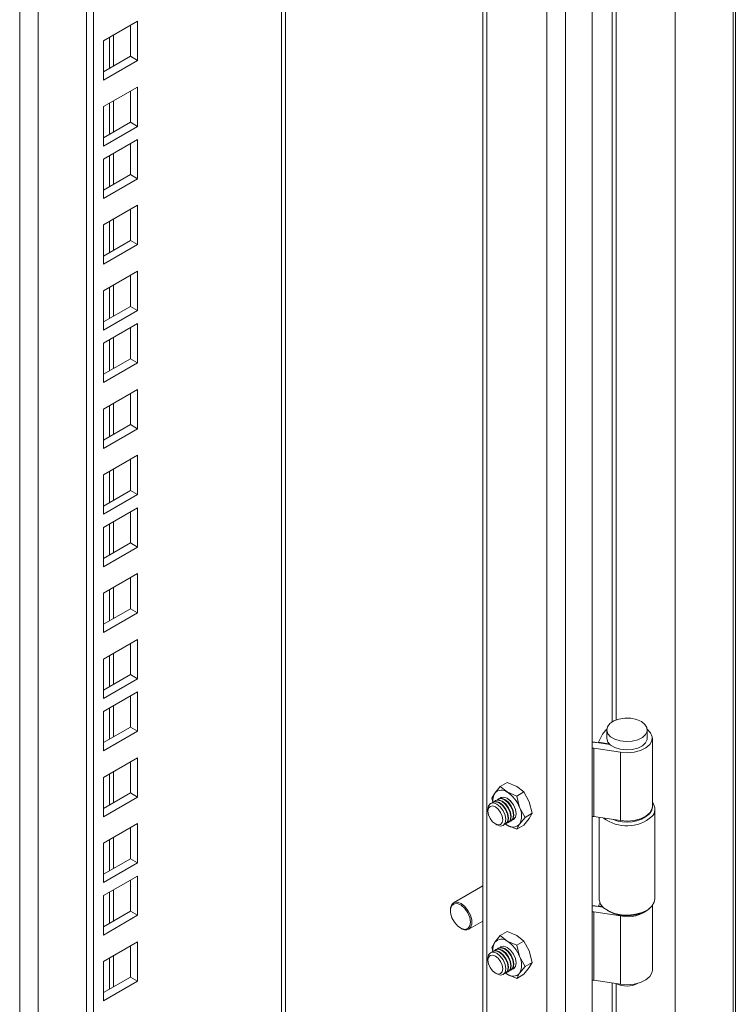
# Model space of a CAD drawing. Units: millimetres. Extents: x 63 to 8590, y 73 to 6123.
# Drawn here: x 7556 to 7697, y 4648 to 4842 of the extents above; entities that cross this region are included whole.
import ezdxf

# ---------------------------------------------------------------- set-up
doc = ezdxf.new("R2010")
doc.units = ezdxf.units.MM
doc.header["$LTSCALE"] = 5

msp = doc.modelspace()

# ---------------------------------------------------------------- linework, layer by layer
at = {"color": 7, "linetype": 'Continuous', "lineweight": 18}
for p, q in [((7668.89, 4591.54), (7668.89, 5300.83)), ((7685.24, 5293.26), (7685.24, 4606.55)), ((7663.66, 5291.77), (7663.66, 4594.57)), ((7697.11, 4605.61), (7697.11, 5291.19)), ((7647.34, 5281.61), (7647.34, 4603.84)), ((7608.42, 4611.41), (7608.42, 5259.14)), ((7569.19, 4589.77), (7569.19, 5236.5)), ((7570.6, 4588.95), (7570.6, 5237.31)), ((7579.27, 4841.86), (7572.55, 4837.98)), ((7577.85, 4834.92), (7577.85, 4841.04)), ((7579.27, 4834.1), (7579.27, 4841.86)), ((7572.55, 4837.98), (7572.55, 4830.22)), ((7572.55, 4831.85), (7577.85, 4834.92)), ((7577.85, 4834.92), (7579.27, 4834.1)), ((7572.55, 4830.22), (7579.27, 4834.1)), ((7579.27, 4828.87), (7572.55, 4825)), ((7579.27, 4821.12), (7579.27, 4828.87)), ((7577.85, 4821.93), (7577.85, 4828.06)), ((7572.55, 4825), (7572.55, 4817.24)), ((7572.55, 4818.87), (7577.85, 4821.93)), ((7572.55, 4817.24), (7579.27, 4821.12)), ((7577.85, 4821.93), (7579.27, 4821.12)), ((7579.27, 4818.54), (7572.55, 4814.67)), ((7577.85, 4811.6), (7577.85, 4817.73)), ((7579.27, 4810.79), (7579.27, 4818.54)), ((7572.55, 4814.67), (7572.55, 4806.91)), ((7572.55, 4808.54), (7577.85, 4811.6)), ((7577.85, 4811.6), (7579.27, 4810.79)), ((7572.55, 4806.91), (7579.27, 4810.79)), ((7579.27, 4805.56), (7572.55, 4801.68)), ((7579.27, 4797.8), (7579.27, 4805.56)), ((7577.85, 4798.62), (7577.85, 4804.75)), ((7572.55, 4801.68), (7572.55, 4793.93)), ((7572.55, 4795.56), (7577.85, 4798.62)), ((7572.55, 4793.93), (7579.27, 4797.8)), ((7577.85, 4798.62), (7579.27, 4797.8)), ((7579.27, 4792.58), (7572.55, 4788.7)), ((7577.85, 4785.64), (7577.85, 4791.76)), ((7579.27, 4784.82), (7579.27, 4792.58)), ((7572.55, 4788.7), (7572.55, 4780.94)), ((7572.55, 4782.58), (7577.85, 4785.64)), ((7572.55, 4780.94), (7579.27, 4784.82)), ((7577.85, 4785.64), (7579.27, 4784.82)), ((7579.27, 4782.25), (7572.55, 4778.37)), ((7579.27, 4774.49), (7579.27, 4782.25)), ((7577.85, 4775.31), (7577.85, 4781.43)), ((7572.55, 4778.37), (7572.55, 4770.61)), ((7572.55, 4772.25), (7577.85, 4775.31)), ((7572.55, 4770.61), (7579.27, 4774.49)), ((7577.85, 4775.31), (7579.27, 4774.49)), ((7579.27, 4769.27), (7572.55, 4765.39)), ((7577.85, 4762.33), (7577.85, 4768.45)), ((7579.27, 4761.51), (7579.27, 4769.27)), ((7572.55, 4765.39), (7572.55, 4757.63)), ((7572.55, 4759.26), (7577.85, 4762.33)), ((7572.55, 4757.63), (7579.27, 4761.51)), ((7577.85, 4762.33), (7579.27, 4761.51)), ((7579.27, 4756.28), (7572.55, 4752.41)), ((7577.85, 4749.34), (7577.85, 4755.47)), ((7579.27, 4748.53), (7579.27, 4756.28)), ((7572.55, 4752.41), (7572.55, 4744.65)), ((7572.55, 4746.28), (7577.85, 4749.34)), ((7577.85, 4749.34), (7579.27, 4748.53)), ((7572.55, 4744.65), (7579.27, 4748.53)), ((7579.27, 4745.95), (7572.55, 4742.08)), ((7577.85, 4739.01), (7577.85, 4745.14)), ((7579.27, 4738.2), (7579.27, 4745.95)), ((7572.55, 4742.08), (7572.55, 4734.32)), ((7572.55, 4735.95), (7577.85, 4739.01)), ((7572.55, 4734.32), (7579.27, 4738.2)), ((7577.85, 4739.01), (7579.27, 4738.2)), ((7579.27, 4732.97), (7572.55, 4729.09)), ((7577.85, 4726.03), (7577.85, 4732.15)), ((7579.27, 4725.21), (7579.27, 4732.97)), ((7572.55, 4729.09), (7572.55, 4721.34)), ((7572.55, 4722.97), (7577.85, 4726.03)), ((7577.85, 4726.03), (7579.27, 4725.21)), ((7572.55, 4721.34), (7579.27, 4725.21)), ((7579.27, 4719.99), (7572.55, 4716.11)), ((7579.27, 4712.23), (7579.27, 4719.99)), ((7577.85, 4713.05), (7577.85, 4719.17)), ((7572.55, 4716.11), (7572.55, 4708.35)), ((7572.55, 4709.99), (7577.85, 4713.05)), ((7572.55, 4708.35), (7579.27, 4712.23)), ((7577.85, 4713.05), (7579.27, 4712.23)), ((7579.27, 4709.66), (7572.55, 4705.78)), ((7577.85, 4702.72), (7577.85, 4708.84)), ((7579.27, 4701.9), (7579.27, 4709.66)), ((7572.55, 4705.78), (7572.55, 4698.02)), ((7572.55, 4699.66), (7577.85, 4702.72)), ((7577.85, 4702.72), (7579.27, 4701.9)), ((7572.55, 4698.02), (7579.27, 4701.9)), ((7670.16, 4699.75), (7670.94, 4701.33)), ((7671.75, 4702.17), (7671.75, 4700.53)), ((7679.75, 4700.53), (7679.75, 4702.17)), ((7680.75, 4687.06), (7680.75, 4700.53)), ((7669.21, 4698.56), (7674.45, 4697.75)), ((7669.21, 4698.56), (7669.21, 4685.08)), ((7669.73, 4699.67), (7672.42, 4699.26)), ((7672.08, 4699.43), (7670.16, 4699.75)), ((7670.16, 4699.61), (7670.16, 4699.75)), ((7672.08, 4699.43), (7672.14, 4699.54)), ((7672.08, 4699.31), (7672.08, 4699.43)), ((7579.27, 4696.68), (7572.55, 4692.8)), ((7579.27, 4688.92), (7579.27, 4696.68)), ((7674.45, 4697.75), (7674.45, 4684.27)), ((7577.85, 4689.74), (7577.85, 4695.86)), ((7572.55, 4692.8), (7572.55, 4685.04)), ((7649.68, 4689.7), (7650.75, 4691)), ((7650.75, 4691), (7652.16, 4691.82)), ((7652.13, 4689.92), (7650.75, 4691)), ((7652.16, 4691.82), (7654.04, 4691.02)), ((7654.04, 4691.02), (7655.42, 4689.93)), ((7572.55, 4686.67), (7577.85, 4689.74)), ((7572.55, 4685.04), (7579.27, 4688.92)), ((7577.85, 4689.74), (7579.27, 4688.92)), ((7649.12, 4688.68), (7649.68, 4689.7)), ((7654.02, 4689.12), (7652.13, 4689.92)), ((7655.42, 4689.93), (7654.02, 4689.12)), ((7654.02, 4689.12), (7654.58, 4686.87)), ((7655.42, 4689.93), (7656.49, 4687.97)), ((7649.31, 4687.91), (7649.12, 4688.68)), ((7649.39, 4687.95), (7649.3, 4687.9)), ((7649.92, 4688.26), (7649.83, 4688.21)), ((7650.45, 4688.57), (7650.36, 4688.51)), ((7654.58, 4686.87), (7655.65, 4684.91)), ((7656.49, 4687.97), (7657.05, 4685.72)), ((7648.35, 4686.5), (7648.35, 4686.14)), ((7655.65, 4684.91), (7654.58, 4683.6)), ((7657.05, 4685.72), (7655.65, 4684.91)), ((7657.05, 4685.72), (7656.49, 4684.71)), ((7674.45, 4684.27), (7669.21, 4685.08)), ((7670.25, 4684.92), (7670.25, 4668.83)), ((7681.25, 4668.83), (7681.25, 4686.51)), ((7579.27, 4683.69), (7572.55, 4679.82)), ((7577.85, 4676.75), (7577.85, 4682.88)), ((7579.27, 4675.94), (7579.27, 4683.69)), ((7649.8, 4683.63), (7650.11, 4683.45)), ((7651.8, 4683.57), (7651.89, 4683.62)), ((7652.13, 4683.38), (7651.82, 4683.58)), ((7652.13, 4683.38), (7651.85, 4683.6)), ((7654.02, 4682.59), (7652.13, 4683.38)), ((7652.33, 4683.88), (7652.42, 4683.93)), ((7652.86, 4684.18), (7652.95, 4684.24)), ((7654.58, 4683.6), (7654.02, 4682.59)), ((7654.02, 4682.59), (7655.42, 4683.4)), ((7656.49, 4684.71), (7655.42, 4683.4)), ((7572.55, 4679.82), (7572.55, 4672.06)), ((7572.55, 4673.69), (7577.85, 4676.75)), ((7572.55, 4672.06), (7579.27, 4675.94)), ((7577.85, 4676.75), (7579.27, 4675.94)), ((7579.27, 4673.36), (7572.55, 4669.49)), ((7579.27, 4665.61), (7579.27, 4673.36)), ((7577.85, 4666.42), (7577.85, 4672.55)), ((7647.34, 4671.42), (7641.55, 4668.07)), ((7572.55, 4669.49), (7572.55, 4661.73)), ((7671.01, 4667.22), (7669.73, 4667.42)), ((7670.16, 4667.49), (7670.42, 4668.03)), ((7670.86, 4667.38), (7670.16, 4667.49)), ((7670.16, 4667.35), (7670.16, 4667.49)), ((7680.75, 4654.81), (7680.75, 4667.51)), ((7572.55, 4663.36), (7577.85, 4666.42)), ((7572.55, 4661.73), (7579.27, 4665.61)), ((7577.85, 4666.42), (7579.27, 4665.61)), ((7640.93, 4666.61), (7640.96, 4667.1)), ((7669.21, 4666.3), (7674.45, 4665.49)), ((7669.21, 4666.3), (7669.21, 4652.83)), ((7671.86, 4666.59), (7672.21, 4666.38)), ((7674.45, 4652.02), (7674.45, 4665.49)), ((7679.28, 4666.38), (7679.64, 4666.59)), ((7644.55, 4662.88), (7647.34, 4664.49)), ((7650.75, 4661.61), (7649.68, 4660.3)), ((7650.75, 4661.61), (7652.16, 4662.42)), ((7652.13, 4660.52), (7650.75, 4661.61)), ((7652.16, 4662.42), (7654.04, 4661.62)), ((7654.04, 4661.62), (7655.42, 4660.53)), ((7579.27, 4660.38), (7572.55, 4656.5)), ((7579.27, 4652.62), (7579.27, 4660.38)), ((7649.68, 4660.3), (7649.12, 4659.29)), ((7654.02, 4659.72), (7652.13, 4660.52)), ((7655.42, 4660.53), (7654.02, 4659.72)), ((7654.58, 4657.47), (7654.02, 4659.72)), ((7656.49, 4658.58), (7655.42, 4660.53)), ((7577.85, 4653.44), (7577.85, 4659.56)), ((7649.12, 4659.29), (7649.31, 4658.51)), ((7649.39, 4658.56), (7649.3, 4658.51)), ((7649.92, 4658.86), (7649.83, 4658.81)), ((7650.45, 4659.17), (7650.36, 4659.12)), ((7657.05, 4656.33), (7656.49, 4658.58)), ((7572.55, 4656.5), (7572.55, 4648.75)), ((7648.35, 4657.11), (7648.35, 4656.75)), ((7655.65, 4655.52), (7654.58, 4657.47)), ((7657.05, 4656.33), (7655.65, 4655.52)), ((7656.49, 4655.31), (7657.05, 4656.33)), ((7649.8, 4654.23), (7650.11, 4654.05)), ((7651.8, 4654.18), (7651.89, 4654.23)), ((7652.13, 4653.99), (7651.82, 4654.19)), ((7651.85, 4654.21), (7652.13, 4653.99)), ((7652.13, 4653.99), (7654.02, 4653.19)), ((7652.33, 4654.48), (7652.42, 4654.53)), ((7652.86, 4654.79), (7652.95, 4654.84)), ((7654.02, 4653.19), (7654.58, 4654.21)), ((7655.42, 4654), (7654.02, 4653.19)), ((7654.58, 4654.21), (7655.65, 4655.52)), ((7655.42, 4654), (7656.49, 4655.31)), ((7572.55, 4650.38), (7577.85, 4653.44)), ((7572.55, 4648.75), (7579.27, 4652.62)), ((7577.85, 4653.44), (7579.27, 4652.62)), ((7674.45, 4652.02), (7669.21, 4652.83))]:
    msp.add_line(p, q, dxfattribs=at)
at = {"color": 8, "linetype": 'Continuous', "lineweight": 18}
for p, q in [((7696.68, 4605.09), (7696.68, 5291.3)), ((7659.98, 5288.91), (7659.98, 4596.69)), ((7648.1, 5282.05), (7648.1, 4603.55)), ((7607.66, 4610.34), (7607.66, 5258.7)), ((7559.71, 5231.03), (7559.71, 4621.86)), ((7556.04, 4621.86), (7556.04, 5228.9)), ((7672.83, 4925.81), (7672.83, 4703.75)), ((7673.63, 4704.13), (7673.63, 4925.69)), ((7573.71, 4838.65), (7573.71, 4832.53)), ((7574.56, 4833.02), (7574.56, 4839.14)), ((7573.71, 4825.67), (7573.71, 4819.55)), ((7574.56, 4820.04), (7574.56, 4826.16)), ((7573.71, 4815.34), (7573.71, 4809.22)), ((7574.56, 4809.71), (7574.56, 4815.83)), ((7573.71, 4802.36), (7573.71, 4796.23)), ((7574.56, 4796.72), (7574.56, 4802.85)), ((7574.56, 4783.74), (7574.56, 4789.86)), ((7573.71, 4789.37), (7573.71, 4783.25)), ((7573.71, 4779.05), (7573.71, 4772.92)), ((7574.56, 4773.41), (7574.56, 4779.53)), ((7574.56, 4760.43), (7574.56, 4766.55)), ((7573.71, 4766.06), (7573.71, 4759.94)), ((7573.71, 4753.08), (7573.71, 4746.95)), ((7574.56, 4747.44), (7574.56, 4753.57)), ((7574.56, 4737.12), (7574.56, 4743.24)), ((7573.71, 4742.75), (7573.71, 4736.63)), ((7573.71, 4729.77), (7573.71, 4723.64)), ((7574.56, 4724.13), (7574.56, 4730.26)), ((7573.71, 4716.78), (7573.71, 4710.66)), ((7574.56, 4711.15), (7574.56, 4717.27)), ((7573.71, 4706.45), (7573.71, 4700.33)), ((7574.56, 4700.82), (7574.56, 4706.94)), ((7573.71, 4693.47), (7573.71, 4687.35)), ((7574.56, 4687.84), (7574.56, 4693.96)), ((7574.56, 4674.85), (7574.56, 4680.98)), ((7573.71, 4680.49), (7573.71, 4674.36)), ((7573.71, 4670.16), (7573.71, 4664.04)), ((7574.56, 4664.52), (7574.56, 4670.65)), ((7574.56, 4651.54), (7574.56, 4657.67)), ((7573.71, 4657.18), (7573.71, 4651.05)), ((7672.83, 4652.27), (7672.83, 4587.32)), ((7673.63, 4587.92), (7673.63, 4652.15))]:
    msp.add_line(p, q, dxfattribs=at)
at = {"color": 7, "linetype": 'Continuous', "lineweight": 18, "flags": 128}
for points in [[(7678.58, 4703.8), (7679.28, 4703.25), (7679.68, 4702.6), (7679.72, 4701.91), (7679.41, 4701.24), (7678.78, 4700.66), (7677.88, 4700.21), (7676.78, 4699.94), (7675.6, 4699.86), (7674.43, 4699.99), (7673.37, 4700.31), (7672.53, 4700.8), (7671.97, 4701.4), (7671.75, 4702.08), (7671.88, 4702.76), (7672.36, 4703.39), (7673.14, 4703.92), (7674.15, 4704.28), (7675.3, 4704.46), (7676.49, 4704.44), (7677.62, 4704.21), (7678.58, 4703.8)], [(7671.75, 4702.27), (7671.5, 4702.06), (7670.94, 4701.33)], [(7671.75, 4700.53), (7671.75, 4700.45), (7671.97, 4699.77), (7672.53, 4699.16), (7673.37, 4698.68), (7674.43, 4698.35), (7675.6, 4698.23), (7676.78, 4698.3), (7677.88, 4698.58), (7678.78, 4699.03), (7679.41, 4699.61), (7679.72, 4700.27), (7679.75, 4700.53)], [(7674.45, 4697.75), (7675.82, 4697.65), (7677.18, 4697.77), (7678.43, 4698.1), (7679.48, 4698.61), (7680.25, 4699.27), (7680.67, 4700.03), (7680.72, 4700.82), (7680.4, 4701.6), (7679.74, 4702.27)], [(7650.69, 4688.66), (7650.89, 4688.82), (7651.46, 4688.93), (7652.14, 4688.7), (7652.82, 4688.15), (7653.39, 4687.38), (7653.77, 4686.49), (7653.91, 4685.63), (7653.77, 4684.93), (7653.39, 4684.49), (7653.15, 4684.4)], [(7652.13, 4688.69), (7651.46, 4688.93), (7650.88, 4688.82), (7650.69, 4688.66)], [(7652.14, 4688.68), (7651.47, 4688.92), (7650.9, 4688.8), (7650.72, 4688.67)], [(7648.35, 4686.5), (7648.48, 4687.2), (7648.86, 4687.64), (7649.43, 4687.76), (7650.11, 4687.52), (7650.78, 4686.98), (7651.36, 4686.21), (7651.74, 4685.32), (7651.88, 4684.47), (7651.74, 4683.76), (7651.36, 4683.32), (7650.79, 4683.21), (7650.11, 4683.44), (7650.11, 4683.45)], [(7649.8, 4683.63), (7649.24, 4684.07), (7648.77, 4684.71), (7648.46, 4685.44), (7648.35, 4686.14), (7648.46, 4686.72), (7648.77, 4687.08), (7649.24, 4687.17), (7649.8, 4686.98), (7650.36, 4686.53), (7650.83, 4685.9), (7651.14, 4685.17), (7651.25, 4684.46), (7651.14, 4683.89), (7650.83, 4683.52), (7650.36, 4683.43), (7649.8, 4683.63)], [(7649.1, 4687.74), (7649.3, 4687.9), (7649.87, 4688.01), (7650.55, 4687.78), (7651.23, 4687.23), (7651.8, 4686.46), (7652.18, 4685.57), (7652.32, 4684.72), (7652.18, 4684.01), (7651.8, 4683.57), (7651.55, 4683.48)], [(7649.39, 4687.95), (7649.96, 4688.06), (7650.64, 4687.83), (7651.31, 4687.29), (7651.89, 4686.51), (7652.27, 4685.63), (7652.41, 4684.77), (7652.27, 4684.07), (7651.89, 4683.62), (7651.89, 4683.62)], [(7649.63, 4688.05), (7649.83, 4688.21), (7650.4, 4688.32), (7651.08, 4688.08), (7651.76, 4687.54), (7652.33, 4686.76), (7652.71, 4685.88), (7652.85, 4685.02), (7652.71, 4684.32), (7652.33, 4683.88), (7652.09, 4683.78)], [(7649.92, 4688.26), (7650.49, 4688.37), (7651.17, 4688.14), (7651.84, 4687.59), (7652.42, 4686.82), (7652.8, 4685.93), (7652.94, 4685.08), (7652.8, 4684.37), (7652.42, 4683.93), (7652.42, 4683.93)], [(7650.16, 4688.35), (7650.36, 4688.51), (7650.93, 4688.63), (7651.61, 4688.39), (7652.29, 4687.84), (7652.86, 4687.07), (7653.24, 4686.19), (7653.38, 4685.33), (7653.24, 4684.62), (7652.86, 4684.18), (7652.62, 4684.09)], [(7650.45, 4688.57), (7651.02, 4688.68), (7651.7, 4688.44), (7652.37, 4687.9), (7652.95, 4687.12), (7653.33, 4686.24), (7653.47, 4685.38), (7653.33, 4684.68), (7652.95, 4684.24), (7652.95, 4684.24)], [(7653.15, 4684.39), (7653.38, 4684.49), (7653.77, 4684.93), (7653.9, 4685.63), (7653.77, 4686.49), (7653.38, 4687.37), (7652.81, 4688.15), (7652.13, 4688.69)], [(7653.17, 4684.42), (7653.38, 4684.51), (7653.76, 4684.94), (7653.9, 4685.64), (7653.76, 4686.49), (7653.38, 4687.37), (7652.81, 4688.14), (7652.14, 4688.68)], [(7674.45, 4684.27), (7675.82, 4684.17), (7677.18, 4684.29), (7678.43, 4684.63), (7679.48, 4685.14), (7680.25, 4685.8), (7680.67, 4686.56), (7680.75, 4687.06)], [(7680.21, 4685.62), (7680.65, 4686.36), (7680.75, 4686.99)], [(7640.95, 4666.91), (7640.96, 4666.07), (7641.23, 4665.13), (7641.73, 4664.23), (7642.38, 4663.49), (7643.11, 4663), (7643.81, 4662.84), (7644.38, 4663.02), (7644.76, 4663.52), (7644.88, 4664.27), (7644.74, 4665.18), (7644.35, 4666.11), (7643.77, 4666.95), (7643.07, 4667.58), (7642.34, 4667.91), (7641.7, 4667.9), (7641.21, 4667.55), (7640.95, 4666.91)], [(7640.96, 4667.1), (7641.21, 4667.76), (7641.55, 4668.07)], [(7670.25, 4668.83), (7670.26, 4668.66), (7670.52, 4667.84), (7671.14, 4667.09), (7672.08, 4666.47), (7673.27, 4666), (7674.62, 4665.72), (7676.05, 4665.66), (7677.46, 4665.81), (7678.76, 4666.17), (7679.85, 4666.71), (7680.66, 4667.4)], [(7680.66, 4667.4), (7681.13, 4668.18), (7681.25, 4668.83)], [(7648.35, 4657.11), (7648.48, 4657.81), (7648.86, 4658.25), (7649.43, 4658.36), (7650.11, 4658.13), (7650.78, 4657.58), (7651.36, 4656.81), (7651.74, 4655.93), (7651.88, 4655.07), (7651.74, 4654.37), (7651.36, 4653.93), (7650.79, 4653.81), (7650.11, 4654.05), (7650.11, 4654.05)], [(7649.8, 4654.23), (7649.24, 4654.68), (7648.77, 4655.31), (7648.46, 4656.04), (7648.35, 4656.75), (7648.46, 4657.32), (7648.77, 4657.69), (7649.24, 4657.78), (7649.8, 4657.59), (7650.36, 4657.14), (7650.83, 4656.5), (7651.14, 4655.77), (7651.25, 4655.07), (7651.14, 4654.49), (7650.83, 4654.13), (7650.36, 4654.04), (7649.8, 4654.23)], [(7649.1, 4658.34), (7649.3, 4658.51), (7649.87, 4658.62), (7650.55, 4658.38), (7651.23, 4657.84), (7651.8, 4657.06), (7652.18, 4656.18), (7652.32, 4655.32), (7652.18, 4654.62), (7651.8, 4654.18), (7651.55, 4654.08)], [(7649.39, 4658.56), (7649.96, 4658.67), (7650.64, 4658.44), (7651.31, 4657.89), (7651.89, 4657.12), (7652.27, 4656.23), (7652.41, 4655.37), (7652.27, 4654.67), (7651.89, 4654.23), (7651.89, 4654.23)], [(7649.63, 4658.65), (7649.83, 4658.81), (7650.4, 4658.92), (7651.08, 4658.69), (7651.76, 4658.14), (7652.33, 4657.37), (7652.71, 4656.49), (7652.85, 4655.63), (7652.71, 4654.92), (7652.33, 4654.48), (7652.09, 4654.39)], [(7649.92, 4658.86), (7650.49, 4658.98), (7651.17, 4658.74), (7651.84, 4658.2), (7652.42, 4657.42), (7652.8, 4656.54), (7652.94, 4655.68), (7652.8, 4654.98), (7652.42, 4654.53), (7652.42, 4654.53)], [(7650.16, 4658.96), (7650.36, 4659.12), (7650.93, 4659.23), (7651.61, 4658.99), (7652.29, 4658.45), (7652.86, 4657.68), (7653.24, 4656.79), (7653.38, 4655.93), (7653.24, 4655.23), (7652.86, 4654.79), (7652.62, 4654.69)], [(7650.45, 4659.17), (7651.02, 4659.28), (7651.7, 4659.05), (7652.37, 4658.5), (7652.95, 4657.73), (7653.33, 4656.85), (7653.47, 4655.99), (7653.33, 4655.28), (7652.95, 4654.84), (7652.95, 4654.84)], [(7650.69, 4659.26), (7650.89, 4659.42), (7651.46, 4659.54), (7652.14, 4659.3), (7652.82, 4658.75), (7653.39, 4657.98), (7653.77, 4657.1), (7653.91, 4656.24), (7653.77, 4655.54), (7653.39, 4655.09), (7653.15, 4655)], [(7652.13, 4659.3), (7651.46, 4659.53), (7650.88, 4659.42), (7650.69, 4659.26)], [(7652.14, 4659.29), (7651.47, 4659.52), (7650.9, 4659.41), (7650.72, 4659.27)], [(7653.15, 4655), (7653.38, 4655.09), (7653.77, 4655.53), (7653.9, 4656.23), (7653.77, 4657.09), (7653.38, 4657.98), (7652.81, 4658.75), (7652.13, 4659.3)], [(7653.17, 4655.02), (7653.38, 4655.11), (7653.76, 4655.55), (7653.9, 4656.25), (7653.76, 4657.1), (7653.38, 4657.98), (7652.81, 4658.74), (7652.14, 4659.29)], [(7674.45, 4652.02), (7675.82, 4651.92), (7677.18, 4652.04), (7678.43, 4652.37), (7679.48, 4652.89), (7680.25, 4653.55), (7680.67, 4654.3), (7680.75, 4654.81)]]:
    msp.add_lwpolyline(points, dxfattribs=at)
at = {"color": 8, "linetype": 'Continuous', "lineweight": 18, "flags": 128}
msp.add_lwpolyline([(7641.55, 4668.07), (7641.68, 4668.14), (7642.32, 4668.19), (7643.05, 4667.92), (7643.77, 4667.36), (7644.41, 4666.56), (7644.88, 4665.64), (7645.14, 4664.69), (7645.14, 4663.84), (7644.88, 4663.19), (7644.55, 4662.88)], dxfattribs=at)
at = {"color": 7, "linetype": 'Continuous', "lineweight": 18}
for centre, radius, start, end in [((7669.05, 4697.55), 1.02, 81.251, 99.2511), ((7669.06, 4695.29), 4.44, 81.2908, 90.404), ((7651.97, 4688.31), 2.68, 148.664, 188.4007), ((7651.02, 4688.55), 1.76, 50.7518, 139.4672), ((7648.82, 4684.75), 6.14, 20.2271, 57.362), ((7651.32, 4685.24), 3.65, 333.4364, 26.5636), ((7679.19, 4686.5), 2.05, 315.7555, 40.4283), ((7669.05, 4684.07), 1.02, 81.251, 99.2511), ((7675.71, 4690.81), 7.57, 232.713, 310.7694), ((7675.7, 4690.93), 6.97, 247.5264, 310.2932), ((7653.25, 4684.75), 1.76, 230.7518, 319.4672), ((7669.06, 4663.03), 4.44, 81.2908, 90.404), ((7669.05, 4665.29), 1.02, 81.251, 99.2511), ((7675.75, 4673.07), 7.57, 242.1372, 297.8628), ((7675.88, 4671.88), 6.55, 257.4528, 311.3589), ((7643.93, 4664.34), 1.59, 233.1142, 292.9839), ((7651.97, 4658.91), 2.68, 148.664, 188.4007), ((7651.02, 4659.16), 1.76, 50.7518, 139.4672), ((7648.82, 4655.35), 6.14, 20.2271, 57.362), ((7651.32, 4655.84), 3.65, 333.4364, 26.5636), ((7653.25, 4655.35), 1.76, 230.7518, 319.4672), ((7669.05, 4651.82), 1.02, 81.251, 99.2511), ((7675.74, 4656.15), 4.49, 243.542, 297.7174)]:
    msp.add_arc(centre, radius, start, end, dxfattribs=at)

doc.saveas('drawing.dxf')
